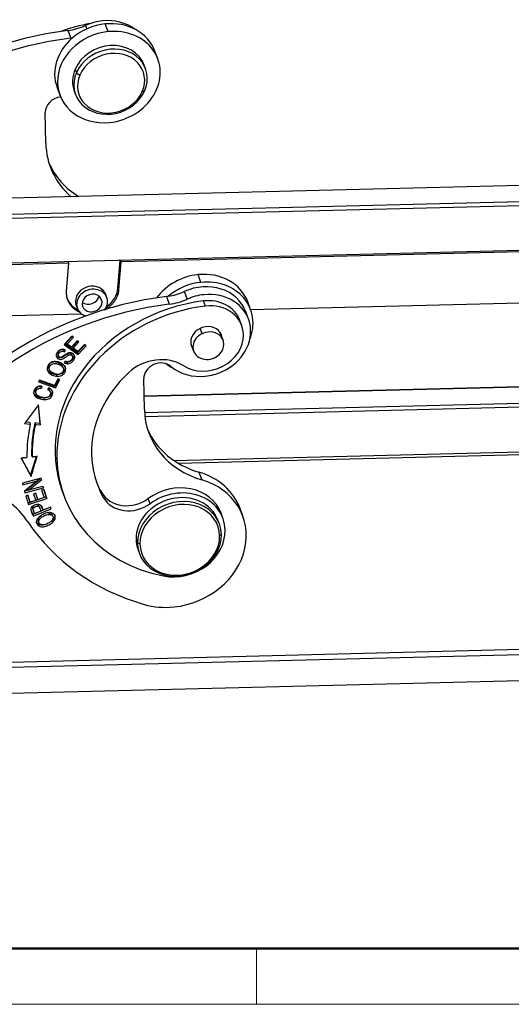
# Model space of a CAD drawing. Units: millimetres. Extents: x 8104 to 8549, y 2508 to 2823.
# Drawn here: x 8156 to 8202, y 2508 to 2600 of the extents above; entities that cross this region are included whole.
import ezdxf

# ---------------------------------------------------------------- set-up
doc = ezdxf.new("R2010")
doc.units = ezdxf.units.MM
doc.header["$LTSCALE"] = 65.395
doc.layers.add('1', color=7, linetype='CONTINUOUS', true_color=0xffffff)
doc.layers.add('102', color=7, linetype='CONTINUOUS', true_color=0xffffff)
doc.layers.add('Dim', color=3, linetype='CONTINUOUS', lineweight=15)
doc.layers.add('图框', color=7, linetype='CONTINUOUS', lineweight=20)

# ---------------------------------------------------------------- blocks, each defined once
blk = doc.blocks.new('A4图框-NEW')
at = {"layer": '图框', "lineweight": 50}
blk.add_line((836.855, 484.035), (1126.929, 484.035), dxfattribs=at)
at = {"layer": '图框', "color": 6}
blk.add_line((882.948, 484.035), (882.948, 480.535), dxfattribs=at)
at = {"layer": '图框', "color": 1, "lineweight": 18}
blk.add_line((833.413, 480.535), (1130.412, 480.535), dxfattribs=at)

msp = doc.modelspace()

# ---------------------------------------------------------------- linework, layer by layer
at = {"layer": '1', "color": 0, "linetype": 'Continuous', "lineweight": 25}
for p, q in [((8158.084, 2554.289), (8158.139, 2554.159)), ((8158.139, 2554.159), (8158.203, 2554.01))]:
    msp.add_line(p, q, dxfattribs=at)
for points in [[(8158.03, 2554.433), (8158.072, 2554.336)], [(8158.084, 2554.289), (8158.03, 2554.433)], [(8158.083, 2554.289), (8158.139, 2554.159)], [(8158.139, 2554.159), (8158.204, 2554.011)], [(8158.149, 2554.155), (8158.203, 2554.01)]]:
    msp.add_open_spline(points, degree=1, dxfattribs=at)
at = {"layer": '102', "color": 0, "linetype": 'Continuous', "lineweight": 25}
for p, q in [((8162.193, 2599.55), (8162.311, 2599.231)), ((8164.297, 2598.967), (8164.03, 2599.69)), ((8160.522, 2599.079), (8160.789, 2598.356)), ((8168.968, 2596.402), (8168.7, 2597.125)), ((8167.815, 2595.483), (8167.69, 2595.82)), ((8161.207, 2595.446), (8161.331, 2595.109)), ((8161.331, 2595.109), (8161.659, 2594.892)), ((8159.51, 2593.723), (8159.777, 2593.001)), ((8161.126, 2593.39), (8161.25, 2593.053)), ((8167.513, 2593.355), (8167.734, 2593.427)), ((8158.454, 2588.485), (8158.403, 2591.371)), ((8224.852, 2585.07), (8147.414, 2583.127)), ((8224.867, 2585.059), (8147.43, 2583.116)), ((8225.427, 2583.546), (8147.99, 2581.603)), ((8225.447, 2583.18), (8148.01, 2581.237)), ((8225.108, 2578.959), (8147.671, 2577.016)), ((8165.493, 2577.36), (8207.205, 2578.407)), ((8147.534, 2576.91), (8160.586, 2577.237)), ((8160.586, 2577.237), (8160.379, 2574.596)), ((8160.586, 2577.237), (8160.548, 2577.339)), ((8165.228, 2574.877), (8165.436, 2577.462)), ((8165.493, 2577.36), (8165.286, 2574.719)), ((8165.455, 2577.462), (8165.493, 2577.36)), ((8173.012, 2575.416), (8172.745, 2576.138)), ((8165.286, 2574.719), (8165.228, 2574.877)), ((8171.445, 2574.554), (8171.712, 2573.832)), ((8161.345, 2573.327), (8161.239, 2573.615)), ((8163.731, 2573.572), (8163.569, 2574.012)), ((8164.18, 2573.988), (8164.073, 2574.276)), ((8169.773, 2574.083), (8170.04, 2573.36)), ((8173.441, 2573.183), (8173.263, 2573.664)), ((8177.685, 2572.851), (8177.417, 2573.574)), ((8208.441, 2573.606), (8177.691, 2572.834)), ((8161.307, 2573.252), (8161.413, 2572.964)), ((8177.483, 2571.955), (8177.216, 2572.678)), ((8161.822, 2572.436), (8151.128, 2572.168)), ((8176.846, 2571.358), (8176.668, 2571.84)), ((8173.136, 2570.594), (8172.95, 2571.096)), ((8160.884, 2570.36), (8160.163, 2569.579)), ((8160.926, 2570.331), (8160.397, 2569.757)), ((8160.451, 2569.612), (8161.04, 2570.251)), ((8161.408, 2569.927), (8160.856, 2569.329)), ((8161.04, 2570.251), (8160.884, 2570.36)), ((8161.45, 2569.898), (8160.958, 2569.365)), ((8161.011, 2569.22), (8161.563, 2569.819)), ((8161.563, 2569.819), (8161.408, 2569.927)), ((8175.096, 2569.977), (8174.837, 2570.678)), ((8160.158, 2569.048), (8160.211, 2568.903)), ((8160.163, 2569.579), (8161.486, 2568.652)), ((8160.211, 2568.903), (8160.312, 2569.056)), ((8161.433, 2568.797), (8160.223, 2569.644)), ((8160.397, 2569.757), (8160.451, 2569.612)), ((8160.856, 2569.329), (8160.451, 2569.612)), ((8160.958, 2569.365), (8161.011, 2569.22)), ((8161.462, 2568.905), (8161.011, 2569.22)), ((8162.117, 2569.539), (8161.433, 2568.797)), ((8162.074, 2569.569), (8161.462, 2568.905)), ((8161.486, 2568.652), (8162.23, 2569.46)), ((8162.23, 2569.46), (8162.074, 2569.569)), ((8172.07, 2569.654), (8172.33, 2568.953)), ((8159.582, 2568.644), (8159.636, 2568.499)), ((8160.281, 2568.008), (8160.184, 2567.856)), ((8160.96, 2568.461), (8160.906, 2568.606)), ((8161.433, 2568.797), (8161.486, 2568.652)), ((8158.79, 2567.206), (8158.736, 2567.351)), ((8160.033, 2567.515), (8160.086, 2567.37)), ((8160.102, 2567.33), (8160.034, 2567.513)), ((8157.862, 2566.234), (8157.772, 2566.069)), ((8159.296, 2565.641), (8157.829, 2566.174)), ((8159.254, 2565.729), (8157.862, 2566.234)), ((8159.589, 2566.343), (8159.254, 2565.729)), ((8159.665, 2566.315), (8159.296, 2565.641)), ((8159.35, 2565.497), (8159.775, 2566.275)), ((8159.506, 2566.595), (8159.453, 2566.74)), ((8159.775, 2566.275), (8159.589, 2566.343)), ((8167.705, 2563.489), (8167.654, 2566.375)), ((8157.772, 2566.069), (8159.35, 2565.497)), ((8157.996, 2565.631), (8158.049, 2565.486)), ((8158.073, 2565.667), (8158.049, 2565.486)), ((8158.752, 2565.504), (8158.621, 2565.349)), ((8159.296, 2565.641), (8159.35, 2565.497)), ((8221.916, 2566.087), (8167.683, 2564.726)), ((8167.684, 2564.716), (8221.915, 2566.076)), ((8157.483, 2565.106), (8157.537, 2564.961)), ((8167.718, 2563.189), (8221.555, 2564.54)), ((8157.757, 2563.918), (8156.447, 2562.151)), ((8157.722, 2563.871), (8157.888, 2562.17)), ((8157.941, 2562.025), (8157.757, 2563.918)), ((8167.749, 2562.824), (8221.422, 2564.17)), ((8156.447, 2562.151), (8156.992, 2562.105)), ((8156.938, 2562.249), (8156.544, 2562.282)), ((8156.938, 2562.249), (8156.992, 2562.105)), ((8157.421, 2562.209), (8157.475, 2562.065)), ((8157.888, 2562.17), (8157.421, 2562.209)), ((8157.475, 2562.065), (8157.941, 2562.025)), ((8157.888, 2562.17), (8157.941, 2562.025)), ((8170.484, 2558.679), (8217.806, 2559.867)), ((8156.124, 2558.922), (8157.083, 2557.176)), ((8157.547, 2559.066), (8157.03, 2557.321)), ((8217.296, 2559.558), (8170.936, 2558.394)), ((8158.013, 2557.007), (8156.276, 2556.546)), ((8157.996, 2556.994), (8156.769, 2556.026)), ((8156.823, 2555.882), (8158.049, 2556.85)), ((8157.03, 2557.321), (8157.083, 2557.176)), ((8157.621, 2556.903), (8157.673, 2556.761)), ((8157.994, 2557.002), (8157.996, 2556.994)), ((8157.996, 2556.994), (8158.049, 2556.85)), ((8158.049, 2556.85), (8158.013, 2557.007)), ((8172.82, 2557.591), (8173.087, 2556.869)), ((8156.276, 2556.546), (8156.31, 2556.4)), ((8156.31, 2556.4), (8157.673, 2556.761)), ((8157.673, 2556.761), (8156.449, 2555.794)), ((8156.485, 2555.637), (8158.222, 2556.097)), ((8156.769, 2556.026), (8156.823, 2555.882)), ((8158.188, 2556.244), (8156.823, 2555.882)), ((8158.263, 2555.949), (8158.062, 2555.881)), ((8158.169, 2556.239), (8158.222, 2556.097)), ((8158.222, 2556.097), (8158.188, 2556.244)), ((8158.258, 2555.947), (8158.484, 2555.255)), ((8158.538, 2555.111), (8158.263, 2555.949)), ((8156.449, 2555.794), (8156.485, 2555.637)), ((8156.822, 2555.885), (8156.45, 2555.786)), ((8156.768, 2555.414), (8156.567, 2555.346)), ((8156.567, 2555.346), (8156.833, 2554.534)), ((8156.763, 2555.412), (8156.932, 2554.895)), ((8156.985, 2554.75), (8156.768, 2555.414)), ((8158.484, 2555.255), (8156.785, 2554.68)), ((8156.833, 2554.534), (8158.538, 2555.111)), ((8157.504, 2555.616), (8157.304, 2555.548)), ((8157.304, 2555.548), (8157.508, 2554.927)), ((8157.499, 2555.614), (8157.654, 2555.139)), ((8157.707, 2554.995), (8157.504, 2555.616)), ((8157.654, 2555.139), (8157.707, 2554.995)), ((8158.288, 2555.191), (8157.707, 2554.995)), ((8158.062, 2555.881), (8158.288, 2555.191)), ((8158.484, 2555.255), (8158.538, 2555.111)), ((8159.993, 2555.797), (8160.171, 2555.316)), ((8163.851, 2555.207), (8163.673, 2555.689)), ((8168.252, 2554.62), (8168.073, 2555.102)), ((8156.932, 2554.895), (8156.985, 2554.75)), ((8157.508, 2554.927), (8156.985, 2554.75)), ((8158.88, 2554.287), (8157.223, 2553.604)), ((8157.277, 2553.46), (8158.94, 2554.145)), ((8157.953, 2554.074), (8158.006, 2553.93)), ((8158.879, 2554.289), (8158.203, 2554.01)), ((8158.94, 2554.145), (8158.879, 2554.289)), ((8176.951, 2553.444), (8176.684, 2554.166)), ((8157.223, 2553.604), (8157.277, 2553.46)), ((8158.006, 2553.93), (8157.411, 2553.684)), ((8158.749, 2553.758), (8158.803, 2553.614)), ((8159.133, 2553.39), (8159.065, 2553.574)), ((8175.083, 2553.245), (8174.905, 2553.726)), ((8157.735, 2552.997), (8157.803, 2552.813)), ((8159.122, 2552.892), (8159.068, 2553.036)), ((8174.748, 2552.71), (8174.614, 2553.071)), ((8174.932, 2551.725), (8174.771, 2551.608)), ((8166.927, 2551.279), (8167.061, 2550.918)), ((8167.293, 2550.842), (8167.061, 2550.918)), ((8167.112, 2550.294), (8167.245, 2549.933)), ((8242.513, 2541.899), (8141.423, 2539.362)), ((8242.691, 2541.417), (8141.601, 2538.88)), ((8242.494, 2538.964), (8141.404, 2536.428))]:
    msp.add_line(p, q, dxfattribs=at)
for centre, major_axis, start_param, end_param in [((8164.081, 2587.1), (13.786, 5.102), 1.363419, 1.558136), ((8160.325, 2603.418), (-4.689, -1.736), 1.303296, 1.652863), ((8164.105, 2595.424), (4.595, 1.701), 1.278932, 1.975392), ((8163.838, 2596.146), (4.126, 1.527), 1.278932, 1.652864), ((8163.838, 2596.146), (4.126, 1.527), 0.508162, 1.278932), ((8164.105, 2595.424), (4.595, 1.701), 6.283145, 7.562117), ((8161.702, 2573.043), (28.135, 10.413), 1.303296, 1.858621), ((8164.372, 2594.702), (-4.595, -1.701), 4.420525, 7.562117), ((8164.372, 2594.702), (-4.595, -1.701), 1.278932, 4.420525), ((8161.97, 2572.321), (-28.135, -10.413), 4.444889, 5.000213), ((8164.105, 2595.424), (-4.595, -1.701), 5.116985, 6.283184), ((8160.592, 2602.695), (4.689, 1.736), 4.444888, 4.478604), ((8164.408, 2594.605), (3.282, 1.215), 0.000006, 2.456633), ((8164.533, 2594.268), (3.282, 1.215), 5.598226, 8.739819), ((8164.586, 2594.124), (-3.001, -1.111), 2.456633, 5.598226), ((8164.533, 2594.268), (-3.282, -1.215), 5.598226, 8.739819), ((8164.408, 2594.605), (3.282, 1.215), 2.456633, 3.141599), ((8164.586, 2594.124), (-3.001, -1.111), 5.598226, 8.739819), ((8159.878, 2591.522), (1.407, 0.521), 1.284861, 2.849728), ((8167.308, 2589.393), (8.44, 3.124), 2.849728, 3.585021), ((8167.041, 2590.115), (-8.44, -3.124), 0.049911, 0.592064), ((8172.822, 2571.873), (4.595, 1.701), 6.283166, 7.562383), ((8172.822, 2571.873), (4.595, 1.701), 1.279198, 2.227713), ((8173.089, 2571.15), (-4.595, -1.701), 4.42079, 5.116985), ((8173.089, 2571.15), (-4.595, -1.701), 2.472708, 4.42079), ((8162.69, 2573.764), (1.383, 0.512), 0.000009, 2.849728), ((8162.797, 2573.476), (-1.383, -0.512), 2.849728, 5.991321), ((8162.775, 2574.815), (-2.345, -0.868), 1.856189, 2.762462), ((8169.576, 2578.422), (4.689, 1.736), 4.478604, 4.794455), ((8173.089, 2571.15), (-4.126, -1.527), 3.141576, 4.794457), ((8173.357, 2570.428), (-4.126, -1.527), 1.652864, 4.420525), ((8170.954, 2548.047), (28.135, 10.413), 1.303296, 1.858621), ((8173.779, 2560.9), (13.786, 5.102), 1.298965, 3.141572), ((8162.775, 2574.815), (-2.345, -0.868), 0.000012, 0.699592), ((8162.69, 2573.764), (1.383, 0.512), 2.849728, 3.141598), ((8162.797, 2573.476), (0.891, 0.33), 5.991321, 9.132914), ((8162.797, 2573.476), (0.891, 0.33), 2.849728, 5.991321), ((8162.529, 2574.198), (-0.891, -0.33), 0.492159, 2.649452), ((8162.797, 2573.476), (-1.383, -0.512), 2.231865, 2.849728), ((8169.576, 2578.422), (-4.689, -1.736), 1.303296, 1.337011), ((8169.844, 2577.699), (4.689, 1.736), 4.444888, 4.794455), ((8173.357, 2570.428), (-4.126, -1.527), 4.420525, 4.794457), ((8173.385, 2570.625), (3.282, 1.215), 6.283131, 7.58215), ((8171.221, 2547.325), (-28.135, -10.413), 4.444889, 5.000213), ((8173.957, 2560.418), (-13.786, -5.102), 4.440558, 5.991321), ((8162.797, 2573.476), (-1.383, -0.512), 5.991321, 7.117287), ((8173.564, 2570.144), (-3.282, -1.215), 2.849728, 4.440558), ((8173.535, 2569.946), (1.407, 0.521), 6.100393, 9.132914), ((8173.713, 2569.465), (-1.383, -0.512), 1.672027, 4.813619), ((8173.564, 2570.144), (-3.282, -1.215), 0.58465, 2.849728), ((8173.535, 2569.946), (1.407, 0.521), 2.849728, 3.324452), ((8173.713, 2569.465), (-1.383, -0.512), 4.813619, 7.955212), ((8168.931, 2564.642), (3.751, 1.388), 0.58465, 2.025093), ((8169.13, 2566.526), (1.407, 0.521), 0.447806, 2.849728), ((8173.089, 2571.15), (-4.595, -1.701), 0.500769, 0.668924), ((8173.357, 2570.428), (-4.126, -1.527), 0.447808, 1.278932), ((8173.357, 2570.428), (-4.126, -1.527), 1.278932, 1.652864), ((8173.957, 2560.418), (10.691, 3.957), 2.025093, 2.849728), ((8176.56, 2564.397), (8.44, 3.124), 2.849728, 4.001942), ((8173.75, 2560.703), (16.271, 6.022), 2.642005, 2.847984), ((8173.696, 2560.847), (15.802, 5.849), 2.642005, 2.848024), ((8173.75, 2560.703), (-15.802, -5.849), 5.783598, 5.989621), ((8176.293, 2565.119), (-8.44, -3.124), 0.049911, 0.86035), ((8173.957, 2560.418), (-13.786, -5.102), 5.991321, 7.233085), ((8173.957, 2560.418), (10.691, 3.957), 2.849728, 3.283057), ((8170.386, 2551.014), (-6.565, -2.43), 1.278932, 4.001942), ((8170.119, 2551.737), (6.565, 2.43), 6.283149, 7.143535), ((8173.779, 2560.9), (-10.691, -3.957), 0.026243, 0.141464), ((8170.685, 2552.164), (4.22, 1.562), 0.000002, 1.893989), ((8166.333, 2557.06), (2.813, 1.041), 3.283057, 5.035581), ((8166.511, 2556.579), (2.813, 1.041), 3.283057, 5.035581), ((8170.863, 2551.683), (-3.751, -1.388), 3.141602, 5.991321), ((8170.997, 2551.321), (-3.751, -1.388), 2.849728, 5.991321), ((8170.863, 2551.683), (-4.22, -1.562), 2.849728, 5.035581), ((8148.166, 2547.917), (9.378, 3.471), 0.199063, 0.501285), ((8171.032, 2551.225), (3.564, 1.319), 5.991321, 9.132914), ((8176.56, 2564.397), (-21.57, -7.984), 0.199063, 0.86035), ((8170.997, 2551.321), (-3.751, -1.388), 5.991321, 9.132914), ((8171.032, 2551.225), (3.564, 1.319), 2.849728, 5.991321), ((8170.863, 2551.683), (-4.22, -1.562), 0.949899, 2.849728), ((8170.863, 2551.683), (-3.751, -1.388), 5.991321, 6.283195), ((8170.386, 2551.014), (-6.565, -2.43), 0.86035, 1.278932)]:
    msp.add_ellipse(centre, major_axis=major_axis, ratio=0.858061, start_param=start_param, end_param=end_param, dxfattribs=at)
for points, degree, knots in [([(8160.379, 2574.596), (8160.378, 2574.589), (8160.377, 2574.574), (8160.376, 2574.551), (8160.375, 2574.528), (8160.374, 2574.506), (8160.373, 2574.483), (8160.373, 2574.461), (8160.373, 2574.438), (8160.373, 2574.416), (8160.374, 2574.394), (8160.374, 2574.372), (8160.375, 2574.35), (8160.376, 2574.328), (8160.378, 2574.307), (8160.379, 2574.285), (8160.381, 2574.264), (8160.383, 2574.242), (8160.386, 2574.221), (8160.388, 2574.2), (8160.391, 2574.179), (8160.394, 2574.158), (8160.397, 2574.137), (8160.401, 2574.116), (8160.404, 2574.096), (8160.408, 2574.075), (8160.412, 2574.055), (8160.417, 2574.035), (8160.421, 2574.015), (8160.426, 2573.995), (8160.431, 2573.975), (8160.436, 2573.955), (8160.441, 2573.936), (8160.447, 2573.916), (8160.452, 2573.897), (8160.458, 2573.878), (8160.464, 2573.859), (8160.471, 2573.84), (8160.477, 2573.821), (8160.484, 2573.803), (8160.49, 2573.784), (8160.497, 2573.766), (8160.504, 2573.748), (8160.512, 2573.73), (8160.519, 2573.712), (8160.527, 2573.694), (8160.534, 2573.676), (8160.542, 2573.659), (8160.55, 2573.641), (8160.558, 2573.624), (8160.567, 2573.607), (8160.575, 2573.59), (8160.584, 2573.574), (8160.593, 2573.557), (8160.601, 2573.541), (8160.61, 2573.524), (8160.62, 2573.508), (8160.629, 2573.492), (8160.638, 2573.476), (8160.648, 2573.46), (8160.657, 2573.445), (8160.667, 2573.429), (8160.677, 2573.414), (8160.687, 2573.399), (8160.697, 2573.384), (8160.707, 2573.369), (8160.718, 2573.354), (8160.728, 2573.34), (8160.739, 2573.325), (8160.749, 2573.311), (8160.76, 2573.297), (8160.771, 2573.283), (8160.782, 2573.269), (8160.792, 2573.256), (8160.804, 2573.242), (8160.815, 2573.229), (8160.826, 2573.215), (8160.837, 2573.202), (8160.849, 2573.189), (8160.86, 2573.177), (8160.872, 2573.164), (8160.883, 2573.151), (8160.895, 2573.139), (8160.907, 2573.127), (8160.918, 2573.115), (8160.93, 2573.103), (8160.942, 2573.091), (8160.954, 2573.079), (8160.966, 2573.068), (8160.978, 2573.056), (8160.99, 2573.045), (8161.002, 2573.034), (8161.015, 2573.023), (8161.027, 2573.012), (8161.039, 2573.001), (8161.052, 2572.991), (8161.064, 2572.981), (8161.076, 2572.97), (8161.089, 2572.96), (8161.101, 2572.95), (8161.114, 2572.94), (8161.126, 2572.93), (8161.139, 2572.921), (8161.152, 2572.911), (8161.164, 2572.902), (8161.177, 2572.893), (8161.19, 2572.884), (8161.202, 2572.875), (8161.215, 2572.866), (8161.228, 2572.857), (8161.241, 2572.849), (8161.253, 2572.84), (8161.266, 2572.832), (8161.279, 2572.824), (8161.292, 2572.815), (8161.304, 2572.807), (8161.317, 2572.8), (8161.33, 2572.792), (8161.343, 2572.784), (8161.355, 2572.777), (8161.368, 2572.769), (8161.381, 2572.762), (8161.394, 2572.755), (8161.407, 2572.748), (8161.419, 2572.741), (8161.432, 2572.734), (8161.445, 2572.728), (8161.458, 2572.721), (8161.47, 2572.715), (8161.483, 2572.708), (8161.496, 2572.702), (8161.508, 2572.696), (8161.521, 2572.69), (8161.534, 2572.684), (8161.546, 2572.678), (8161.559, 2572.672), (8161.571, 2572.667), (8161.584, 2572.661), (8161.596, 2572.656), (8161.609, 2572.65), (8161.617, 2572.647), (8161.622, 2572.645), (8161.622, 2572.645)], 3, [0, 0, 0, 0, 0.009213, 0.018396, 0.027551, 0.036676, 0.045771, 0.054838, 0.063875, 0.072883, 0.081861, 0.09081, 0.09973, 0.108621, 0.117482, 0.126314, 0.135117, 0.14389, 0.152635, 0.161349, 0.170035, 0.178691, 0.187318, 0.195916, 0.204485, 0.213024, 0.221534, 0.230014, 0.238465, 0.246887, 0.25528, 0.263643, 0.271978, 0.280282, 0.288558, 0.296804, 0.305021, 0.313209, 0.321367, 0.329496, 0.337596, 0.345666, 0.353708, 0.361719, 0.369702, 0.377655, 0.385579, 0.393474, 0.40134, 0.409176, 0.416983, 0.42476, 0.432508, 0.440227, 0.447917, 0.455578, 0.463209, 0.47081, 0.478383, 0.485926, 0.49344, 0.500925, 0.50838, 0.515806, 0.523203, 0.530571, 0.537909, 0.545218, 0.552497, 0.559748, 0.566969, 0.574161, 0.581323, 0.588456, 0.59556, 0.602635, 0.60968, 0.616696, 0.623683, 0.63064, 0.637568, 0.644467, 0.651337, 0.658177, 0.664988, 0.67177, 0.678522, 0.685245, 0.691939, 0.698603, 0.705239, 0.711845, 0.718421, 0.724969, 0.731487, 0.737975, 0.744435, 0.750865, 0.757266, 0.763638, 0.76998, 0.776293, 0.782577, 0.788831, 0.795056, 0.801252, 0.807419, 0.813556, 0.819664, 0.825743, 0.831792, 0.837812, 0.843803, 0.849765, 0.855697, 0.8616, 0.867473, 0.873318, 0.879133, 0.884919, 0.890675, 0.896402, 0.9021, 0.907769, 0.913408, 0.919018, 0.924599, 0.930151, 0.935673, 0.941166, 0.946629, 0.952064, 0.957469, 0.962844, 0.968191, 0.973508, 0.978796, 0.984054, 0.989284, 0.994484, 0.999654, 1, 1, 1, 1]), ([(8165.286, 2574.719), (8165.235, 2574.06), (8164.443, 2573.068), (8163.953, 2572.805)], 2, [0, 0, 0, 0.566031, 1, 1, 1]), ([(8160.312, 2569.056), (8160.227, 2569.101), (8160.045, 2569.152), (8159.773, 2569.09), (8159.54, 2568.888), (8159.406, 2568.63), (8159.438, 2568.398), (8159.608, 2568.231), (8159.793, 2568.173), (8159.944, 2568.187), (8160.047, 2568.218), (8160.161, 2568.279), (8160.323, 2568.398), (8160.476, 2568.514), (8160.532, 2568.55), (8160.551, 2568.561)], 3, [0, 0, 0, 0, 0.11597, 0.231453, 0.346274, 0.451162, 0.556051, 0.661408, 0.756656, 0.80428, 0.851904, 0.888928, 0.925952, 0.962976, 1, 1, 1, 1]), ([(8160.158, 2569.048), (8160.062, 2569.091), (8159.929, 2569.11), (8159.775, 2569.042), (8159.66, 2568.927), (8159.577, 2568.794), (8159.566, 2568.706), (8159.576, 2568.66), (8159.581, 2568.646)], 3, [0, 0, 0, 0, 0.303254, 0.455464, 0.607673, 0.766478, 0.925283, 1, 1, 1, 1]), ([(8160.488, 2567.772), (8160.595, 2567.769), (8160.788, 2567.81), (8161.048, 2568.031), (8161.195, 2568.322), (8161.152, 2568.57), (8160.965, 2568.753), (8160.761, 2568.814), (8160.589, 2568.793), (8160.477, 2568.753), (8160.35, 2568.678), (8160.167, 2568.537), (8159.986, 2568.403), (8159.882, 2568.36), (8159.805, 2568.362), (8159.686, 2568.405), (8159.613, 2568.507), (8159.631, 2568.649), (8159.713, 2568.783), (8159.828, 2568.897), (8159.982, 2568.966), (8160.116, 2568.947), (8160.211, 2568.903)], 3, [0, 0, 0, 0, 0.099024, 0.198048, 0.276092, 0.353963, 0.431683, 0.51015, 0.549473, 0.588795, 0.615998, 0.643201, 0.670343, 0.697485, 0.724915, 0.752345, 0.815825, 0.847435, 0.879045, 0.909341, 0.939638, 1, 1, 1, 1]), ([(8159.372, 2567.971), (8159.222, 2567.979), (8158.943, 2567.929), (8158.573, 2567.605), (8158.522, 2567.204), (8158.753, 2566.887), (8159.075, 2566.681), (8159.358, 2566.604), (8159.506, 2566.595)], 3, [0, 0, 0, 0, 0.170863, 0.3414, 0.601693, 0.731986, 0.862279, 1, 1, 1, 1]), ([(8160.033, 2567.515), (8160.005, 2567.577), (8159.918, 2567.693), (8159.7, 2567.827), (8159.477, 2567.91), (8159.247, 2567.951), (8158.984, 2567.912), (8158.724, 2567.69), (8158.693, 2567.476), (8158.736, 2567.351)], 3, [0, 0, 0, 0, 0.131509, 0.263018, 0.346159, 0.4293, 0.595781, 0.762262, 1, 1, 1, 1]), ([(8159.506, 2566.595), (8159.655, 2566.586), (8159.936, 2566.636), (8160.248, 2566.898), (8160.361, 2567.259), (8160.226, 2567.605), (8159.839, 2567.879), (8159.521, 2567.963), (8159.372, 2567.971)], 3, [0, 0, 0, 0, 0.176624, 0.352848, 0.515664, 0.677792, 0.839919, 1, 1, 1, 1]), ([(8160.498, 2568.705), (8160.478, 2568.694), (8160.423, 2568.658), (8160.27, 2568.542), (8160.108, 2568.423), (8159.993, 2568.362), (8159.89, 2568.331), (8159.739, 2568.318), (8159.584, 2568.367), (8159.489, 2568.444), (8159.457, 2568.48)], 3, [0, 0, 0, 0, 0.091668, 0.183337, 0.275005, 0.366673, 0.484586, 0.602499, 0.838325, 1, 1, 1, 1]), ([(8160.435, 2567.917), (8160.38, 2567.919), (8160.326, 2567.927), (8160.265, 2567.944), (8160.255, 2567.947), (8160.245, 2567.95)], 3, [0, 0, 0, 0, 0.834007, 0.834007, 1, 1, 1, 1]), ([(8160.96, 2568.329), (8160.953, 2568.296), (8160.943, 2568.264), (8160.913, 2568.201), (8160.894, 2568.172), (8160.849, 2568.116), (8160.822, 2568.091), (8160.764, 2568.046), (8160.733, 2568.026), (8160.665, 2567.994), (8160.63, 2567.982), (8160.558, 2567.964), (8160.521, 2567.96), (8160.447, 2567.958), (8160.411, 2567.962), (8160.342, 2567.976), (8160.308, 2567.988), (8160.278, 2568.003)], 3, [0, 0, 0, 0, 0.125, 0.125, 0.25, 0.25, 0.375, 0.375, 0.5, 0.5, 0.625, 0.625, 0.75, 0.75, 0.875, 0.875, 1, 1, 1, 1]), ([(8161.117, 2568.555), (8161.119, 2568.526), (8161.113, 2568.41), (8160.995, 2568.176), (8160.735, 2567.955), (8160.541, 2567.913), (8160.435, 2567.917)], 3, [0, 0, 0, 0, 0.092736, 0.349197, 0.674598, 1, 1, 1, 1]), ([(8160.906, 2568.606), (8160.905, 2568.609), (8160.904, 2568.612), (8160.893, 2568.637), (8160.88, 2568.658), (8160.847, 2568.694), (8160.827, 2568.71), (8160.783, 2568.735), (8160.759, 2568.744), (8160.707, 2568.756), (8160.68, 2568.759), (8160.625, 2568.756), (8160.597, 2568.752), (8160.544, 2568.736), (8160.518, 2568.724), (8160.495, 2568.71)], 3, [0, 0, 0, 0, 0.02306, 0.02306, 0.185883, 0.185883, 0.348707, 0.348707, 0.51153, 0.51153, 0.674353, 0.674353, 0.837177, 0.837177, 1, 1, 1, 1]), ([(8160.548, 2568.565), (8160.572, 2568.58), (8160.598, 2568.591), (8160.651, 2568.607), (8160.679, 2568.612), (8160.733, 2568.614), (8160.761, 2568.612), (8160.812, 2568.6), (8160.837, 2568.59), (8160.881, 2568.565), (8160.9, 2568.549), (8160.933, 2568.513), (8160.946, 2568.493), (8160.965, 2568.449), (8160.971, 2568.425), (8160.974, 2568.377), (8160.971, 2568.352), (8160.965, 2568.328)], 3, [0, 0, 0, 0, 0.125, 0.125, 0.25, 0.25, 0.375, 0.375, 0.5, 0.5, 0.625, 0.625, 0.75, 0.75, 0.875, 0.875, 1, 1, 1, 1]), ([(8159.453, 2566.74), (8159.304, 2566.748), (8159.022, 2566.825), (8158.739, 2567.006), (8158.631, 2567.132), (8158.598, 2567.182)], 3, [0, 0, 0, 0, 0.394034, 0.766816, 1, 1, 1, 1]), ([(8158.79, 2567.206), (8158.746, 2567.332), (8158.777, 2567.545), (8159.037, 2567.768), (8159.301, 2567.807), (8159.531, 2567.765), (8159.753, 2567.682), (8159.972, 2567.548), (8160.059, 2567.433), (8160.086, 2567.37)], 3, [0, 0, 0, 0, 0.237738, 0.404219, 0.5707, 0.653841, 0.736982, 0.868491, 1, 1, 1, 1]), ([(8160.086, 2567.37), (8160.141, 2567.244), (8160.107, 2566.98), (8159.789, 2566.77), (8159.463, 2566.763), (8159.166, 2566.862), (8158.898, 2567.026), (8158.812, 2567.144), (8158.79, 2567.206)], 3, [0, 0, 0, 0, 0.238667, 0.473652, 0.590701, 0.70775, 0.853875, 1, 1, 1, 1]), ([(8160.234, 2567.565), (8160.254, 2567.512), (8160.288, 2567.342), (8160.195, 2567.042), (8159.883, 2566.781), (8159.601, 2566.731), (8159.453, 2566.74)], 3, [0, 0, 0, 0, 0.128624, 0.403752, 0.701539, 1, 1, 1, 1]), ([(8160.184, 2567.856), (8160.228, 2567.831), (8160.277, 2567.811), (8160.38, 2567.783), (8160.434, 2567.775), (8160.488, 2567.772)], 3, [0, 0, 0, 0, 0.5, 0.5, 1, 1, 1, 1]), ([(8159.056, 2565.198), (8159.057, 2565.185), (8159.057, 2565.11), (8159.018, 2564.961), (8158.903, 2564.776), (8158.709, 2564.611), (8158.366, 2564.521), (8157.85, 2564.584), (8157.457, 2564.774), (8157.327, 2564.951), (8157.295, 2565.037)], 3, [0, 0, 0, 0, 0.017075, 0.104462, 0.194856, 0.285249, 0.465646, 0.645701, 0.841644, 1, 1, 1, 1]), ([(8158.073, 2565.667), (8157.907, 2565.674), (8157.614, 2565.619), (8157.341, 2565.324), (8157.29, 2564.946), (8157.482, 2564.643), (8157.903, 2564.439), (8158.419, 2564.376), (8158.762, 2564.466), (8158.957, 2564.631), (8159.072, 2564.816), (8159.125, 2565.019), (8159.074, 2565.263), (8158.914, 2565.419), (8158.752, 2565.504)], 3, [0, 0, 0, 0, 0.115182, 0.230607, 0.332452, 0.434489, 0.536422, 0.63009, 0.723936, 0.77096, 0.817985, 0.863446, 0.908906, 1, 1, 1, 1]), ([(8157.996, 2565.631), (8157.863, 2565.634), (8157.656, 2565.6), (8157.467, 2565.38), (8157.452, 2565.193), (8157.482, 2565.108), (8157.483, 2565.107)], 3, [0, 0, 0, 0, 0.314907, 0.629862, 0.993086, 1, 1, 1, 1]), ([(8158.873, 2565.13), (8158.914, 2565.044), (8158.91, 2564.871), (8158.717, 2564.642), (8158.414, 2564.556), (8158.043, 2564.609), (8157.695, 2564.748), (8157.497, 2564.952), (8157.521, 2565.236), (8157.709, 2565.455), (8157.917, 2565.49), (8158.049, 2565.486)], 3, [0, 0, 0, 0, 0.153116, 0.279741, 0.406434, 0.533127, 0.631581, 0.730036, 0.828776, 0.914394, 1, 1, 1, 1]), ([(8158.623, 2565.352), (8158.677, 2565.328), (8158.726, 2565.297), (8158.81, 2565.221), (8158.845, 2565.177), (8158.871, 2565.128)], 3, [0, 0, 0, 0, 0.5, 0.5, 1, 1, 1, 1]), ([(8158.817, 2565.273), (8158.791, 2565.321), (8158.757, 2565.365), (8158.706, 2565.411), (8158.697, 2565.419), (8158.687, 2565.426)], 3, [0, 0, 0, 0, 0.825956, 0.825956, 1, 1, 1, 1]), ([(8158.203, 2554.01), (8158.163, 2554.103), (8158.095, 2554.283), (8157.973, 2554.489), (8157.805, 2554.56), (8157.612, 2554.555), (8157.389, 2554.493), (8157.173, 2554.365), (8157.05, 2554.209), (8157.037, 2554.1), (8157.046, 2554.041)], 3, [0, 0, 0, 0, 0.138648, 0.253428, 0.368207, 0.483141, 0.598074, 0.732395, 0.866197, 1, 1, 1, 1]), ([(8157.953, 2554.074), (8157.913, 2554.168), (8157.858, 2554.318), (8157.766, 2554.477), (8157.643, 2554.545), (8157.441, 2554.513), (8157.235, 2554.381), (8157.196, 2554.291), (8157.197, 2554.247)], 3, [0, 0, 0, 0, 0.22509, 0.336744, 0.448398, 0.672388, 0.835652, 1, 1, 1, 1]), ([(8157.25, 2554.103), (8157.25, 2554.147), (8157.289, 2554.237), (8157.494, 2554.369), (8157.696, 2554.4), (8157.819, 2554.333), (8157.911, 2554.173), (8157.966, 2554.023), (8158.006, 2553.93)], 3, [0, 0, 0, 0, 0.164348, 0.327612, 0.551602, 0.663256, 0.77491, 1, 1, 1, 1]), ([(8157.046, 2554.041), (8157.052, 2553.999), (8157.094, 2553.88), (8157.19, 2553.663), (8157.247, 2553.528), (8157.277, 2553.46)], 3, [0, 0, 0, 0, 0.345027, 0.672513, 1, 1, 1, 1]), ([(8157.794, 2553.344), (8157.689, 2553.24), (8157.551, 2553.021), (8157.601, 2552.628), (8157.929, 2552.433), (8158.366, 2552.471), (8158.763, 2552.619), (8159.017, 2552.789), (8159.122, 2552.892)], 3, [0, 0, 0, 0, 0.170911, 0.341449, 0.601744, 0.73202, 0.862296, 1, 1, 1, 1]), ([(8157.95, 2553.455), (8157.931, 2553.439), (8157.826, 2553.348), (8157.713, 2553.181), (8157.72, 2553.033), (8157.743, 2552.975)], 3, [0, 0, 0, 0, 0.102189, 0.589024, 1, 1, 1, 1]), ([(8158.102, 2552.624), (8157.961, 2552.643), (8157.789, 2552.75), (8157.758, 2553.024), (8157.896, 2553.227), (8158.083, 2553.375), (8158.304, 2553.5), (8158.567, 2553.603), (8158.728, 2553.619), (8158.803, 2553.614)], 3, [0, 0, 0, 0, 0.237717, 0.404184, 0.570651, 0.653802, 0.736952, 0.868476, 1, 1, 1, 1]), ([(8159.122, 2552.892), (8159.227, 2552.994), (8159.366, 2553.215), (8159.334, 2553.541), (8159.082, 2553.765), (8158.683, 2553.807), (8158.182, 2553.64), (8157.899, 2553.447), (8157.794, 2553.344)], 3, [0, 0, 0, 0, 0.17661, 0.352851, 0.515681, 0.677803, 0.839925, 1, 1, 1, 1]), ([(8158.803, 2553.614), (8158.952, 2553.602), (8159.168, 2553.473), (8159.15, 2553.163), (8158.942, 2552.928), (8158.659, 2552.756), (8158.336, 2552.629), (8158.173, 2552.615), (8158.102, 2552.624)], 3, [0, 0, 0, 0, 0.238665, 0.473649, 0.590699, 0.707749, 0.853874, 1, 1, 1, 1]), ([(8159.071, 2553.557), (8159.067, 2553.567), (8159.018, 2553.675), (8158.899, 2553.747), (8158.749, 2553.758)], 3, [0, 0, 0, 0, 0.091286, 1, 1, 1, 1]), ([(8159.264, 2553.623), (8159.294, 2553.541), (8159.3, 2553.339), (8159.173, 2553.139), (8159.068, 2553.036)], 3, [0, 0, 0, 0, 0.448389, 1, 1, 1, 1]), ([(8158.273, 2552.624), (8158.173, 2552.603), (8157.865, 2552.584), (8157.629, 2552.724), (8157.557, 2552.886), (8157.551, 2552.904)], 3, [0, 0, 0, 0, 0.277052, 0.92162, 1, 1, 1, 1])]:
    msp.add_open_spline(points, degree=degree, knots=knots, dxfattribs=at)
for points, degree in [([(8160.495, 2568.71), (8160.512, 2568.662), (8160.53, 2568.614), (8160.548, 2568.565)], 3), ([(8160.488, 2567.772), (8160.471, 2567.821), (8160.453, 2567.869), (8160.435, 2567.917)], 3), ([(8158.871, 2565.128), (8158.853, 2565.176), (8158.835, 2565.225), (8158.817, 2565.273)], 3), ([(8156.124, 2558.922), (8156.679, 2558.979)], 1), ([(8157.03, 2557.321), (8156.149, 2558.924)], 1), ([(8157.083, 2557.176), (8157.647, 2559.076)], 1), ([(8157.118, 2559.172), (8157.136, 2559.124), (8157.153, 2559.076), (8157.171, 2559.028)], 3), ([(8157.171, 2559.028), (8157.647, 2559.076)], 1), ([(8157.2, 2554.248), (8157.205, 2554.199), (8157.218, 2554.151), (8157.237, 2554.106)], 3), ([(8157.254, 2554.103), (8157.236, 2554.151), (8157.218, 2554.199), (8157.2, 2554.248)], 3), ([(8157.237, 2554.106), (8157.255, 2554.058), (8157.272, 2554.01), (8157.29, 2553.961)], 3), ([(8157.29, 2553.961), (8157.271, 2554.006), (8157.259, 2554.054), (8157.254, 2554.103)], 3), ([(8157.411, 2553.684), (8157.293, 2553.963)], 1), ([(8158.749, 2553.758), (8158.697, 2553.762), (8158.641, 2553.759), (8158.581, 2553.749)], 3), ([(8159.068, 2553.036), (8159.024, 2552.992), (8158.974, 2552.952), (8158.922, 2552.914)], 3)]:
    msp.add_open_spline(points, degree=degree, dxfattribs=at)
at = {"layer": '102', "color": 0, "linetype": 'Continuous', "lineweight": 25, "extrusion": (-1.0957e-12, -4.715e-13, -1)}
msp.add_open_spline([(8157.223, 2553.604), (8157.194, 2553.672), (8157.145, 2553.788), (8157.092, 2553.908), (8157.072, 2553.956)], degree=3, knots=[0, 0, 0, 0, 0.585108, 1, 1, 1, 1], dxfattribs=at)

# ---------------------------------------------------------------- block references
at = {"layer": 'Dim', "xscale": 1.5, "yscale": 1.5, "zscale": 1.5}
msp.add_blockref('A4图框-NEW', (6853.814, 1786.785), dxfattribs=at)

doc.saveas('drawing.dxf')
